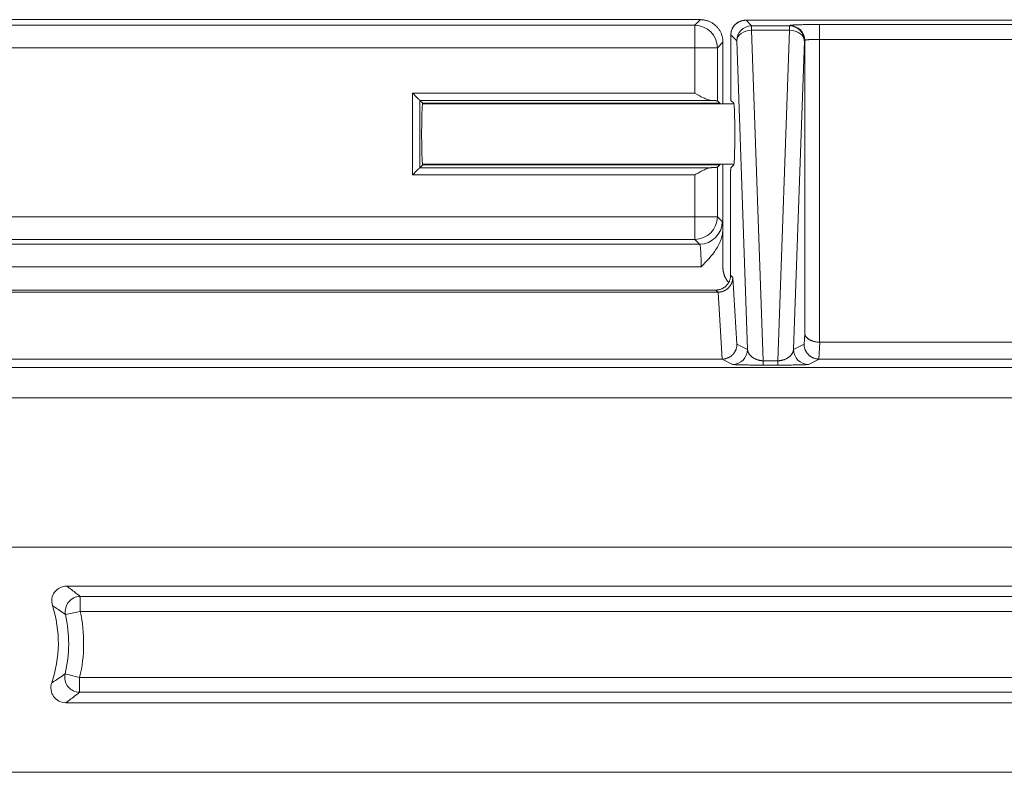
# Model space of a CAD drawing. Extents: x 3.5 to 56, y 4.5 to 72.2.
# Drawn here: x 21.6 to 23.6, y 32 to 33.6 of the extents above; entities that cross this region are included whole.
import ezdxf

# ---------------------------------------------------------------- set-up
doc = ezdxf.new("R2010")
doc.units = 0
doc.header["$LTSCALE"] = 0.25
doc.header["$MEASUREMENT"] = 0
doc.layers.get('0').update_dxf_attribs({"linetype": 'CONTINUOUS'})

msp = doc.modelspace()

# ---------------------------------------------------------------- linework, layer by layer
at = {"linetype": 'Continuous', "lineweight": 0, "extrusion": (1.22465e-16, 0, -1)}
for p, q in [((20.599, 33.5652), (23.0152, 33.5652)), ((20.6105, 33.5536), (23.0037, 33.5536)), ((23.0037, 33.5536), (23.0152, 33.5652)), ((23.0037, 33.5536), (23.0037, 33.5067)), ((23.1096, 33.564), (25.5181, 33.564)), ((25.517, 33.5639), (23.1102, 33.5639)), ((23.1102, 33.5639), (23.1218, 33.5524)), ((23.1218, 33.5524), (23.2006, 33.5524)), ((23.1218, 33.5524), (23.1218, 33.5433)), ((23.2006, 33.5524), (23.2014, 33.5531)), ((23.2006, 33.5524), (23.2006, 33.5433)), ((23.2633, 33.5552), (25.3639, 33.5552)), ((23.2633, 33.5242), (23.2633, 33.5552)), ((23.0908, 33.5214), (23.0786, 33.5335)), ((23.0786, 33.533), (23.0786, 33.533)), ((23.0786, 33.533), (23.0786, 33.3971)), ((23.0786, 33.3971), (23.0786, 33.533)), ((23.2006, 33.5433), (23.1218, 33.5433)), ((23.1218, 33.5433), (23.1458, 32.8549)), ((23.1766, 32.8549), (23.2006, 33.5433)), ((23.0622, 33.5182), (23.0507, 33.5067)), ((23.0622, 33.5182), (23.0622, 33.3896)), ((23.1132, 32.8784), (23.0908, 33.5214)), ((23.2316, 33.5214), (23.2092, 32.8784)), ((23.2324, 33.5221), (23.2316, 33.5214)), ((23.2324, 32.9117), (23.2324, 33.5221)), ((25.3639, 33.5242), (23.2633, 33.5242)), ((23.2633, 33.5242), (23.2633, 32.8935)), ((23.0037, 33.5067), (20.6105, 33.5067)), ((23.0507, 33.5067), (23.0037, 33.5067)), ((23.0037, 33.4121), (23.0037, 33.5067)), ((23.0507, 33.5067), (23.0507, 33.396)), ((22.4162, 33.242), (22.4162, 33.4121)), ((22.4162, 33.4121), (23.0037, 33.4121)), ((22.4312, 33.3971), (22.4372, 33.3911)), ((22.4312, 33.3971), (22.4312, 33.257)), ((23.0376, 33.3971), (22.4312, 33.3971)), ((23.0851, 33.3896), (22.4367, 33.3896)), ((23.0556, 33.3911), (22.4372, 33.3911)), ((23.0556, 33.3911), (23.0507, 33.396)), ((23.0846, 33.3911), (23.0786, 33.3971)), ((22.4312, 33.257), (22.4372, 33.2631)), ((22.4312, 33.257), (23.0376, 33.257)), ((23.0851, 33.2646), (22.4367, 33.2646)), ((22.4372, 33.2631), (23.0556, 33.2631)), ((23.0507, 33.2581), (23.0556, 33.2631)), ((23.0507, 33.2581), (23.0507, 33.1546)), ((23.0622, 33.2646), (23.0622, 33.1312)), ((23.0786, 33.257), (23.0846, 33.2631)), ((23.0037, 33.242), (22.4162, 33.242)), ((23.0037, 33.1546), (23.0037, 33.242)), ((23.0781, 33.033), (23.0781, 33.242)), ((20.6105, 33.1546), (23.0037, 33.1546)), ((23.0507, 33.1546), (23.0037, 33.1546)), ((23.0037, 33.1546), (23.0037, 33.1077)), ((23.0507, 33.1546), (23.0606, 33.1447)), ((23.0622, 33.1312), (23.0622, 33.049)), ((23.0037, 33.1077), (20.6105, 33.1077)), ((23.0136, 33.0977), (23.0037, 33.1077)), ((20.6006, 33.0977), (23.0136, 33.0977)), ((23.0168, 33.0508), (20.5974, 33.0508)), ((23.0781, 33.033), (23.0827, 33.0284)), ((23.0827, 33.0284), (23.0914, 32.8893)), ((20.5651, 33.0021), (23.0471, 33.0021)), ((23.0515, 32.9977), (23.0471, 33.0021)), ((20.5607, 32.9977), (23.0515, 32.9977)), ((23.0607, 32.8584), (23.052, 32.9977)), ((23.2309, 32.8893), (23.2324, 32.9117)), ((23.0914, 32.8893), (23.1132, 32.8784)), ((23.2092, 32.8784), (23.2309, 32.8893)), ((23.2639, 32.8935), (23.2617, 32.8584)), ((23.2639, 32.8935), (25.3633, 32.8935)), ((23.0602, 32.8584), (20.552, 32.8584)), ((23.0822, 32.8474), (23.0602, 32.8584)), ((23.2622, 32.8584), (23.2401, 32.8474)), ((25.365, 32.8584), (23.2622, 32.8584)), ((25.544, 32.8406), (13.0532, 32.8406)), ((23.1458, 32.8549), (23.1766, 32.8549)), ((23.1458, 32.8459), (23.1458, 32.8549)), ((23.1766, 32.8459), (23.1458, 32.8459)), ((23.1766, 32.8459), (23.1766, 32.8549)), ((13.1831, 32.7777), (25.4141, 32.7777)), ((25.4141, 32.7777), (13.1831, 32.7777)), ((25.337, 32.4665), (13.2602, 32.4665)), ((25.3377, 32.3857), (21.6961, 32.3857)), ((21.7242, 32.3641), (25.3377, 32.3641)), ((21.7242, 32.3641), (21.7242, 32.333)), ((21.6938, 32.3263), (21.7242, 32.333)), ((25.3377, 32.333), (21.7242, 32.333)), ((21.6927, 32.2028), (21.723, 32.1956)), ((21.723, 32.1956), (25.2454, 32.1956)), ((21.723, 32.1645), (21.723, 32.1956)), ((25.2454, 32.1645), (21.723, 32.1645)), ((21.6943, 32.1429), (25.2677, 32.1429)), ((13.4026, 31.9979), (25.1946, 31.9979))]:
    msp.add_line(p, q, dxfattribs=at)
for radius, start, end in [(0.2551, 162.1739, 198.9405), (0.3078, 167.6068, 193.4021)]:
    msp.add_arc((-21.4236, 32.2669), radius, start, end, dxfattribs=at)
at = {"linetype": 'Continuous', "lineweight": 0}
msp.add_arc((21.4236, 32.2669), 0.2766, 346.5979, 12.3932, dxfattribs=at)
at = {"linetype": 'Continuous', "lineweight": 0, "extrusion": (-9.85426e-17, -2.60694e-30, -1)}
msp.add_ellipse((23.0037, 33.5067), major_axis=(0.0332, -0.0332), ratio=0.998783, start_param=-2.355586, end_param=-0.786007, dxfattribs=at)
at = {"linetype": 'Continuous', "lineweight": 0, "extrusion": (-9.79799e-17, 2.68496e-19, -1)}
msp.add_ellipse((23.1218, 33.5214), major_axis=(0.0219, 0.0219), ratio=0.998783, start_param=-2.355586, end_param=-0.786007, dxfattribs=at)
at = {"linetype": 'Continuous', "lineweight": 0}
for centre, major_axis, ratio, start_param, end_param in [((23.2006, 33.5214), (0.0219, -0.0219), 0.998783, 0.786007, 2.355586), ((23.2014, 33.5221), (-0.0219, 0.0219), 0.998783, -2.355586, -0.786007), ((23.0037, 33.1546), (0.0332, 0.0332), 0.998783, -2.355586, -0.786007), ((23.0136, 33.1447), (0.0332, 0.0332), 0.998783, -2.355586, -0.786007), ((21.7242, 32.333), (-0.0196, -0.0244), 0.990394, -2.459627, -0.681966), ((21.723, 32.1956), (0.0194, -0.0245), 0.990183, -2.468346, -0.673247)]:
    msp.add_ellipse(centre, major_axis=major_axis, ratio=ratio, start_param=start_param, end_param=end_param, dxfattribs=at)
at = {"linetype": 'Continuous', "lineweight": 0, "extrusion": (-1.00772e-16, -2.15441e-16, -1)}
msp.add_ellipse((23.0936, 33.5335), major_axis=(-0.015, 0), ratio=0.036117, start_param=-0.034929, end_param=0, dxfattribs=at)
at = {"linetype": 'Continuous', "lineweight": 0, "extrusion": (-9.79799e-17, 7.68872e-18, -1)}
msp.add_ellipse((23.1218, 33.5214), major_axis=(-0.031, -0.0011), ratio=0.706891, start_param=0.04936, end_param=1.595477, dxfattribs=at)
at = {"linetype": 'Continuous', "lineweight": 0, "extrusion": (-1.00117e-16, -5.68303e-30, -1)}
msp.add_ellipse((23.2006, 33.5214), major_axis=(0.031, -0.0011), ratio=0.706891, start_param=-1.595477, end_param=-0.04936, dxfattribs=at)
at = {"linetype": 'Continuous', "lineweight": 0, "extrusion": (-9.79799e-17, 1.34207e-19, -1)}
msp.add_ellipse((23.0822, 32.8784), major_axis=(-0.0139, -0.0277), ratio=0.999239, start_param=-2.034018, end_param=-0.46383, dxfattribs=at)
at = {"linetype": 'Continuous', "lineweight": 0, "extrusion": (-9.79799e-17, -1.195e-29, -1)}
msp.add_ellipse((23.2401, 32.8784), major_axis=(-0.0139, 0.0277), ratio=0.999239, start_param=-2.677762, end_param=-1.107575, dxfattribs=at)
at = {"linetype": 'Continuous', "lineweight": 0}
for points, weights in [([(23.0152, 33.5652), (23.0427, 33.5652), (23.0622, 33.5457), (23.0622, 33.5182)], [1, 0.805024846194, 0.805024846194, 1]), ([(23.0786, 33.5335), (23.0787, 33.5517), (23.0917, 33.5643), (23.1102, 33.5639)], [1, 0.805024846194, 0.805024846194, 1]), ([(23.1096, 33.564), (23.1098, 33.564), (23.11, 33.564), (23.1102, 33.5639)], [0.999996893971, 0.999898474216, 0.999899509559, 1]), ([(23.2633, 33.5552), (23.228, 33.5552), (23.2026, 33.5544), (23.2014, 33.5531)], [1, 0.812893200226, 0.812893200226, 1]), ([(23.0786, 33.5335), (23.0786, 33.5333), (23.0786, 33.5332), (23.0786, 33.533)], [1, 0.999891254302, 0.999891254302, 1]), ([(23.2324, 33.5221), (23.233, 33.5234), (23.2457, 33.5242), (23.2633, 33.5242)], [1, 0.812893200226, 0.812893200226, 1]), ([(22.4312, 33.3971), (22.4309, 33.3974), (22.4247, 33.4035), (22.4162, 33.4121)], [1, 0.812893200226, 0.812893200226, 1]), ([(22.4372, 33.2631), (22.4327, 33.2631), (22.4327, 33.3911), (22.4372, 33.3911)], [1, 0.333333333333, 0.333333333333, 1]), ([(22.4372, 33.3911), (22.4374, 33.3911), (22.4375, 33.3906), (22.4377, 33.3896)], [1, 0.971227771735, 0.946695183036, 0.926402233902]), ([(23.0507, 33.396), (23.0503, 33.3964), (23.0457, 33.3968), (23.0376, 33.3971)], [1, 0.956161677665, 0.956161677665, 1]), ([(23.0556, 33.3911), (23.0558, 33.3911), (23.056, 33.3906), (23.0561, 33.3896)], [1, 0.971227771735, 0.946695183036, 0.926402233902]), ([(23.0786, 33.3971), (23.0786, 33.3971), (23.0786, 33.3971), (23.0786, 33.3971)], [1, 0.999898463438, 0.999898463438, 1]), ([(23.0846, 33.2631), (23.0891, 33.2631), (23.0891, 33.3911), (23.0846, 33.3911)], [1, 0.333333333333, 0.333333333333, 1]), ([(22.4312, 33.257), (22.4309, 33.2567), (22.4247, 33.2506), (22.4162, 33.242)], [1, 0.812893200226, 0.812893200226, 1]), ([(22.4377, 33.2646), (22.4375, 33.2636), (22.4374, 33.2631), (22.4372, 33.2631)], [0.926402233902, 0.946695183035, 0.971227771735, 1]), ([(23.0376, 33.257), (23.0457, 33.2573), (23.0503, 33.2577), (23.0507, 33.2581)], [1, 0.956161677665, 0.956161677665, 1]), ([(23.0561, 33.2646), (23.056, 33.2636), (23.0558, 33.2631), (23.0556, 33.2631)], [0.926402233902, 0.946695183035, 0.971227771735, 1]), ([(23.0786, 33.257), (23.0783, 33.2567), (23.0781, 33.2506), (23.0781, 33.242)], [1, 0.812893200226, 0.812893200226, 1]), ([(23.0606, 33.1447), (23.0612, 33.1442), (23.0617, 33.1395), (23.0622, 33.1312)], [1, 0.978529436842, 0.978529436842, 1]), ([(23.0168, 33.0508), (23.0168, 33.0775), (23.0155, 33.0968), (23.0136, 33.0977)], [1, 0.812893200226, 0.812893200226, 1]), ([(23.0741, 33.0178), (23.0661, 33.0267), (23.0622, 33.0377), (23.0622, 33.049)], [0.854480362986, 0.860807086696, 0.909313632367, 1]), ([(23.0471, 33.0021), (23.0653, 33.0021), (23.0781, 33.0149), (23.0781, 33.033)], [1, 0.805024846194, 0.805024846194, 1]), ([(23.0827, 33.0284), (23.0826, 33.0107), (23.0699, 32.998), (23.052, 32.9977)], [1, 0.808724672477, 0.808724672477, 1]), ([(23.052, 32.9977), (23.0518, 32.9977), (23.0516, 32.9977), (23.0515, 32.9977)], [1, 0.999979278312, 0.999979278312, 1]), ([(23.2324, 32.9117), (23.233, 32.9013), (23.2457, 32.8939), (23.2633, 32.8935)], [1, 0.812893200226, 0.812893200226, 1]), ([(23.0914, 32.8893), (23.0913, 32.8714), (23.0786, 32.8587), (23.0607, 32.8584)], [1, 0.808724672477, 0.808724672477, 1]), ([(23.1132, 32.8784), (23.1146, 32.8649), (23.128, 32.8553), (23.1458, 32.8549)], [1, 0.810518988044, 0.810518988044, 1]), ([(23.1766, 32.8549), (23.1944, 32.8553), (23.2078, 32.8649), (23.2092, 32.8784)], [1, 0.810518988044, 0.810518988044, 1]), ([(23.2617, 32.8584), (23.2438, 32.8587), (23.2311, 32.8714), (23.2309, 32.8893)], [1, 0.808724672477, 0.808724672477, 1]), ([(23.2633, 32.8935), (23.2635, 32.8935), (23.2637, 32.8935), (23.2639, 32.8935)], [1, 0.999973240828, 0.999973240828, 1]), ([(23.0602, 32.8584), (23.0604, 32.8584), (23.0605, 32.8584), (23.0607, 32.8584)], [1, 0.999977647156, 0.999977647156, 1]), ([(23.2617, 32.8584), (23.2619, 32.8584), (23.262, 32.8584), (23.2622, 32.8584)], [1, 0.999977647156, 0.999977647156, 1]), ([(23.0822, 32.8474), (23.084, 32.8465), (23.1102, 32.8459), (23.1458, 32.8459)], [1, 0.810518988044, 0.810518988044, 1]), ([(23.1766, 32.8459), (23.2122, 32.8459), (23.2384, 32.8465), (23.2401, 32.8474)], [1, 0.810518988044, 0.810518988044, 1])]:
    msp.add_rational_spline(points, weights, degree=3, dxfattribs=at)
for points, knots in [([(23.0786, 33.5336), (23.0786, 33.5364), (23.0791, 33.5394), (23.0807, 33.5449), (23.082, 33.5477), (23.0852, 33.5526), (23.0873, 33.5549), (23.092, 33.5588), (23.0948, 33.5605), (23.1009, 33.563), (23.1044, 33.5637), (23.1084, 33.5639), (23.109, 33.564), (23.1096, 33.564)], [0, 0, 0, 0, 0.220355, 0.220355, 0.448637, 0.448637, 0.688025, 0.688025, 0.952538, 0.952538, 1.247066, 1.247066, 1.29895, 1.29895, 1.29895, 1.29895]), ([(23.0376, 33.3971), (23.0352, 33.3972), (23.0326, 33.3979), (23.0271, 33.3998), (23.0243, 33.4011), (23.0157, 33.4053), (23.0097, 33.4087), (23.0037, 33.4121)], [0.000193377, 0.000193377, 0.000193377, 0.000193377, 0.000454188, 0.000454188, 0.000715, 0.000715, 0.001236623, 0.001236623, 0.001236623, 0.001236623]), ([(23.0037, 33.242), (23.0067, 33.2437), (23.0097, 33.2454), (23.0156, 33.2486), (23.0185, 33.2502), (23.0243, 33.253), (23.0271, 33.2543), (23.0326, 33.2563), (23.0352, 33.2569), (23.0376, 33.257)], [-0.00000691, -0.00000691, -0.00000691, -0.00000691, 0.000252331, 0.000252331, 0.000511572, 0.000511572, 0.000770813, 0.000770813, 0.001030054, 0.001030054, 0.001030054, 0.001030054]), ([(23.0168, 33.0508), (23.028, 33.062), (23.0391, 33.0733), (23.0519, 33.0932), (23.0556, 33.1004), (23.0607, 33.1153), (23.0622, 33.1233), (23.0622, 33.1312)], [0.006216835, 0.006216835, 0.006216835, 0.006216835, 0.007422247, 0.007422247, 0.008024953, 0.008024953, 0.008627659, 0.008627659, 0.008627659, 0.008627659]), ([(21.6664, 32.345), (21.6649, 32.3497), (21.6646, 32.3547), (21.6661, 32.3643), (21.668, 32.369), (21.6737, 32.3768), (21.6776, 32.3801), (21.6863, 32.3845), (21.6911, 32.3857), (21.6961, 32.3857)], [0, 0, 0, 0, 0.000370373, 0.000370373, 0.000740746, 0.000740746, 0.001111119, 0.001111119, 0.001481492, 0.001481492, 0.001481492, 0.001481492]), ([(21.6814, 32.3351), (21.6782, 32.3373), (21.675, 32.3394), (21.6717, 32.3416), (21.67, 32.3427), (21.6682, 32.3439), (21.6664, 32.345)], [0.002937622, 0.002937622, 0.002937622, 0.002937622, 0.005147514, 0.005147514, 0.005147514, 0.006316822, 0.006316822, 0.006316822, 0.006316822]), ([(21.6649, 32.1841), (21.6667, 32.1853), (21.6684, 32.1864), (21.6702, 32.1875), (21.6735, 32.1897), (21.6768, 32.1919), (21.68, 32.1941), (21.6844, 32.197), (21.6886, 32.1999), (21.6927, 32.2028)], [0, 0, 0, 0, 0.001164736, 0.001164736, 0.001164736, 0.003373495, 0.003373495, 0.003373495, 0.006318105, 0.006318105, 0.006318105, 0.006318105]), ([(21.6943, 32.1429), (21.6893, 32.1429), (21.6844, 32.1441), (21.6757, 32.1486), (21.6718, 32.1519), (21.6661, 32.1599), (21.6642, 32.1646), (21.6628, 32.1744), (21.6633, 32.1794), (21.6649, 32.1841)], [0, 0, 0, 0, 0.000374231, 0.000374231, 0.000748463, 0.000748463, 0.001122694, 0.001122694, 0.001496925, 0.001496925, 0.001496925, 0.001496925]), ([(21.723, 32.1645), (21.7188, 32.1611), (21.7144, 32.1578), (21.71, 32.1544), (21.7067, 32.1519), (21.7033, 32.1494), (21.6998, 32.1469), (21.698, 32.1456), (21.6962, 32.1442), (21.6943, 32.1429)], [0, 0, 0, 0, 0.002948221, 0.002948221, 0.002948221, 0.005159997, 0.005159997, 0.005159997, 0.006326446, 0.006326446, 0.006326446, 0.006326446])]:
    msp.add_open_spline(points, degree=3, knots=knots, dxfattribs=at)
for points in [[(23.0786, 33.533), (23.0786, 33.5332), (23.0786, 33.5334), (23.0786, 33.5336)], [(21.6961, 32.3857), (21.6979, 32.3844), (21.6997, 32.383), (21.7015, 32.3817)], [(21.7015, 32.3817), (21.7049, 32.3792), (21.7082, 32.3767), (21.7115, 32.3742)], [(21.7115, 32.3742), (21.7158, 32.3708), (21.7201, 32.3675), (21.7242, 32.3641)], [(21.6938, 32.3263), (21.6897, 32.3292), (21.6856, 32.3322), (21.6814, 32.3351)]]:
    msp.add_open_spline(points, degree=3, dxfattribs=at)

doc.saveas('drawing.dxf')
